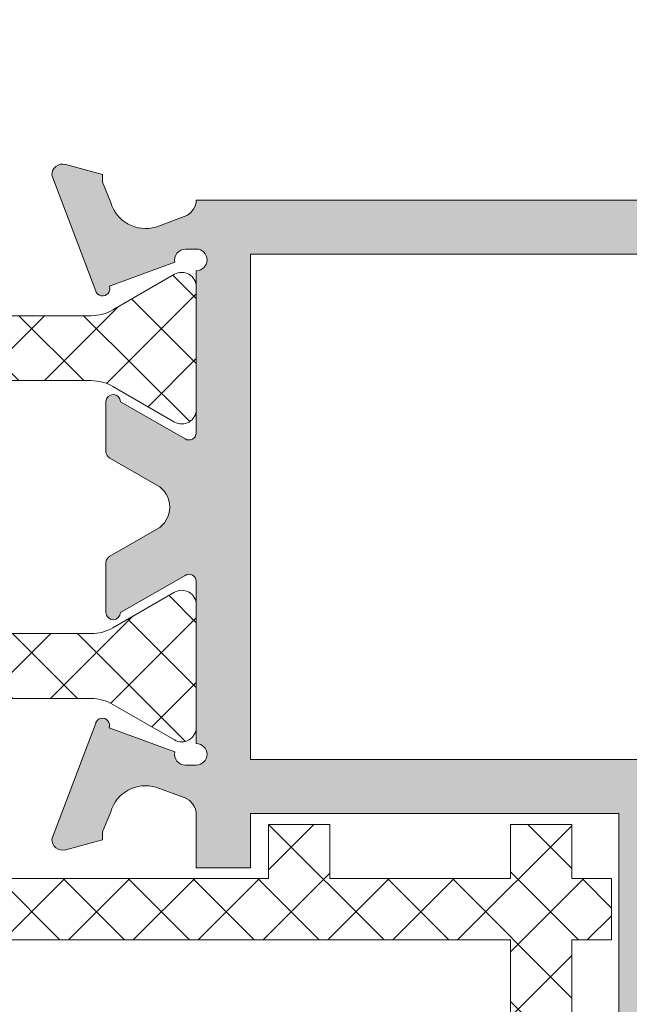
# Model space of a CAD drawing. Units: millimetres. Extents: x 3733 to 4153, y -269 to 28.
# Drawn here: x 3788 to 3796, y -45 to -31 of the extents above; entities that cross this region are included whole.
import ezdxf

# ---------------------------------------------------------------- set-up
doc = ezdxf.new("R2010")
doc.units = ezdxf.units.MM
doc.layers.get('0').update_dxf_attribs({"lineweight": 9})
doc.layers.add('SOMBREADOS', color=18, linetype='Continuous')

msp = doc.modelspace()

# ---------------------------------------------------------------- hatches: boundary and pattern name
at = {"layer": 'SOMBREADOS'}
h = msp.add_hatch(color=256, dxfattribs=at)
h.paths.add_polyline_path([(3773.195112302997, -56.72997823987316), (3772.295112302996, -56.48882396668523), (3772.295112302996, -42.22100794042422), (3773.545112302996, -42.22100794042422), (3773.545112302996, -41.47100794042422), (3772.295112302996, -41.47100794042422), (3772.295112302996, -34.47100794042422), (3782.145112302996, -34.47100794042422), (3782.145112302996, -41.47100794042422), (3776.795112302996, -41.47100794042422), (3776.795112302996, -56.89097865956819), (3775.295543176167, -57.29278699609631), (3773.795112302996, -56.89074775533209), (3773.795112302996, -55.72100794042422), (3773.195112302997, -55.72100794042422)], flags=16)
edge = h.paths.add_edge_path()
edge.add_line((3784.702655825872, -42.72132322293101), (3784.70760680834, -42.72266191019412))
edge.add_arc((3784.744896566411, -42.57737091273407), 0.1499999999999905, 255.6054125468026, 361.2514152281079)
edge.add_line((3784.894860789602, -42.57409497580284), (3784.286987504815, -40.96930950396518))
edge.add_line((3784.286987504815, -40.96930950396518), (3784.289425780911, -40.96656692505007))
edge.add_arc((3784.194896566411, -40.99918942657905), 0.0999999999999874, 19.03980869319079, 200.0715258645933)
edge.add_line((3784.100970074031, -41.03350872187207), (3783.191164541221, -41.3659376665521))
edge.add_arc((3783.044896566411, -41.39918942657891), 0.1500000000000118, -89.99999999999199, 12.807632657561896, ccw=False)
edge.add_line((3783.044896566411, -41.54918942657901), (3782.894896566411, -41.54918942657901))
edge.add_arc((3782.894896566411, -41.39918942657891), 0.1499999999999773, 90, 270, ccw=False)
edge.add_line((3782.894896566411, -41.24918942657905), (3782.894896566411, -38.99918942657905))
edge.add_line((3782.894896566411, -38.99918942657905), (3782.895023889559, -38.99919585776524))
edge.add_arc((3782.994896566411, -39.00424050031233), 0.1000000000000271, 58.13267545226307, 177.1084054021614, ccw=False)
edge.add_line((3783.047691974927, -38.91931320882304), (3783.047724817701, -38.91926037756502))
edge.add_line((3783.047724817701, -38.91926037756502), (3783.944896654084, -39.43405083645598))
edge.add_arc((3784.044896566411, -39.43391841820107), 0.0999999999999627, 180.0758700932786, 360.0000000000651)
edge.add_line((3784.144896566411, -39.43391841820107), (3784.144896566411, -38.7420282881053))
edge.add_arc((3784.044896566411, -38.7420282881053), 0.0999999999999935, 6.400000000000001e-15, 61.69453482606012)
edge.add_line((3784.092313785558, -38.65398507525902), (3784.092204709517, -38.65388076875797))
edge.add_line((3784.092204709516, -38.65388076875797), (3783.441326310652, -38.28041163381022))
edge.add_line((3783.441326310652, -38.28041163381022), (3783.441345882594, -38.2803762907181))
edge.add_arc((3783.610902965103, -37.97418942657896), 0.3499999999999328, 118.9763660666085, 241.02363393338248, ccw=False)
edge.add_line((3783.441345882594, -37.66800256244119), (3783.441326310652, -37.66796721934816))
edge.add_line((3783.441326310652, -37.66796721934816), (3784.092204709516, -37.29449808439995))
edge.add_line((3784.092204709516, -37.29449808439995), (3784.092313785558, -37.29439377790004))
edge.add_arc((3784.044896566411, -37.20635056505307), 0.0999999999999935, 298.3054651739399, 360)
edge.add_line((3784.144896566411, -37.20635056505307), (3784.144896566411, -36.51446043495707))
edge.add_arc((3784.044896566411, -36.51446043495707), 0.1000000000000195, 0, 179.9241299067215)
edge.add_line((3783.944896654084, -36.5143280167033), (3783.047724817701, -37.0291184755929))
edge.add_line((3783.047724817701, -37.0291184755929), (3783.047691974928, -37.02906564433511))
edge.add_arc((3782.994896566411, -36.94413835284695), 0.1000000000000271, 182.8915945979036, 301.86732454770265, ccw=False)
edge.add_line((3782.895023889559, -36.94918299539313), (3782.894896566411, -36.9491894265791))
edge.add_line((3782.894896566411, -36.9491894265791), (3782.894896566411, -34.6991894265791))
edge.add_arc((3782.894896566411, -34.54918942657901), 0.1499999999999773, 90, 270, ccw=False)
edge.add_line((3782.894896566411, -34.39918942657891), (3783.044896566411, -34.39918942657891))
edge.add_arc((3783.044896566411, -34.54918942657901), 0.1500000000000118, -12.807632657562124, 89.99999999999193, ccw=False)
edge.add_line((3783.191164541221, -34.58244118660627), (3784.097916110567, -34.91375426002105))
edge.add_arc((3784.191855734071, -34.94803759614729), 0.0999999999999945, 159.9504079302285, 340.9601913066808)
edge.add_line((3784.286384948571, -34.98066009767695), (3784.894860789602, -33.37428387735599))
edge.add_arc((3784.744896566411, -33.37100794042522), 0.1500000000000187, 358.748584771849, 464.3945874532187)
edge.add_line((3784.70760680834, -33.22571694296425), (3784.702655825872, -33.22705563022714))
edge.add_line((3784.702655825872, -33.22705563022714), (3784.194896566411, -33.36668942657911))
edge.add_line((3784.194896566411, -33.36668942657911), (3784.194896566411, -33.47418942657896))
edge.add_line((3784.194896566411, -33.47418942657896), (3784.078772306056, -33.75288765143227))
edge.add_line((3784.078772306056, -33.75288765143091), (3784.078587256491, -33.75283426624128))
edge.add_arc((3783.598179269072, -33.61424073961007), 0.5000000000000013, 253.4909368253239, 343.907609244667, ccw=False)
edge.add_line((3783.456095764371, -34.09362813795406), (3783.456178532663, -34.09334887910404))
edge.add_line((3783.456178532663, -34.09334887910404), (3783.024616009677, -33.93547639568601))
edge.add_line((3783.024616009677, -33.93547639568601), (3783.023973419047, -33.93261519020507))
edge.add_arc((3783.144896566411, -33.71380570130805), 0.2500000000000318, 181.6508600283628, 241.07315011118482, ccw=False)
edge.add_line((3782.895000332443, -33.72100794042422), (3772.295112302997, -33.72100794042422))
edge.add_line((3772.295112302996, -33.72100794042422), (3772.295112302996, -32.02100794042508))
edge.add_line((3772.295112302996, -32.02100794042508), (3773.295112302996, -32.02100794042508))
edge.add_line((3773.295112302996, -32.02100794042417), (3773.295112302996, -31.22100794042422))
edge.add_line((3773.295112302996, -31.22100794042422), (3771.545112302996, -31.22100794042422))
edge.add_line((3771.545112302996, -31.22100794042422), (3771.545112302996, -57.11608301669003))
edge.add_line((3771.545112302996, -57.11608301669003), (3775.295543176167, -58.12100794042522))
edge.add_line((3775.295543176167, -58.12100794042522), (3779.045112302997, -57.1163139209259))
edge.add_line((3779.045112302996, -57.1163139209259), (3779.045112302996, -55.72100794042422))
edge.add_line((3779.045112302996, -55.72100794042422), (3778.295112302996, -55.72100794042422))
edge.add_line((3778.295112302996, -55.72100794042422), (3778.295112302996, -56.37100794042522))
edge.add_arc((3778.045112302996, -56.37100794042522), 0.25, 270, 360, ccw=False)
edge.add_line((3778.045112302996, -56.62100794042522), (3777.795112302996, -56.62100794042522))
edge.add_arc((3777.795112302996, -56.37100794042522), 0.25, 180, 270, ccw=False)
edge.add_line((3777.545112302996, -56.37100794042522), (3777.545112302996, -42.22100794042422))
edge.add_line((3777.545112302996, -42.22100794042422), (3782.145112302996, -42.22100794042422))
edge.add_line((3782.145112302996, -42.22100794042422), (3782.145112302996, -42.97100794042422))
edge.add_line((3782.145112302996, -42.97100794042422), (3782.895112302996, -42.97100794042422))
edge.add_line((3782.895112302996, -42.97100794042422), (3782.895112302996, -42.24495687712306))
edge.add_arc((3783.144896566411, -42.23457315185124), 0.2500000000000098, 118.926849888801, 182.3804593103098, ccw=False)
edge.add_line((3783.023973419047, -42.0157636629533), (3783.024616009677, -42.01290245747327))
edge.add_line((3783.024616009677, -42.01290245747327), (3783.456178532663, -41.85502997405524))
edge.add_line((3783.456178532663, -41.85502997405524), (3783.456095764371, -41.85475071520409))
edge.add_arc((3783.598179269072, -42.33413811354899), 0.5000000000000534, 16.092390755330882, 106.50906317466541, ccw=False)
edge.add_line((3784.07858725649, -42.195544586918), (3784.078772306055, -42.19549120172701))
edge.add_line((3784.078772306056, -42.19549120172701), (3784.194896566411, -42.47418942657896))
edge.add_line((3784.194896566411, -42.47418942657896), (3784.194896566411, -42.58168942657903))
edge.add_line((3784.194896566411, -42.58168942657903), (3784.702655825872, -42.72132322293101))
h.paths.add_polyline_path([(3790.944896566411, -41.47100794042422), (3790.944896566411, -34.47100794042422), (3800.794896566411, -34.47100794042422), (3800.794896566411, -41.47100794042422), (3799.794896566411, -41.47100794042422), (3799.794896566411, -41.73895713285492), (3797.045112302996, -42.47575960559698), (3797.045112302996, -41.47100794042422)], flags=16)
h.paths.add_polyline_path([(3801.395112302996, -56.46214449956005), (3800.445112302996, -56.71669623236903), (3800.445112302996, -55.72100794042422), (3799.845112302996, -55.72100794042422), (3799.845112302996, -56.87746574782818), (3798.295112302996, -57.29278699609631), (3796.845112302996, -56.90426066707096), (3796.845112302996, -51.27100794042508), (3800.650274035014, -51.27100794042508), (3801.395112302996, -52.01584620840617)], flags=16)
edge = h.paths.add_edge_path()
edge.add_line((3788.382186324482, -42.72266191019412), (3788.38713730695, -42.72132322293101))
edge.add_line((3788.38713730695, -42.72132322293101), (3788.894896566411, -42.58168942657903))
edge.add_line((3788.894896566411, -42.58168942657903), (3788.894896566411, -42.47418942657896))
edge.add_line((3788.894896566411, -42.47418942657896), (3789.011020826766, -42.19549120172701))
edge.add_line((3789.011020826766, -42.19549120172701), (3789.011205876331, -42.195544586918))
edge.add_arc((3789.49161386375, -42.33413811354899), 0.5000000000000238, 73.49093682532919, 163.907609244655, ccw=False)
edge.add_line((3789.633697368451, -41.85475071520409), (3789.633614600159, -41.85502997405524))
edge.add_line((3789.633614600159, -41.85502997405524), (3790.065177123145, -42.01290245747327))
edge.add_line((3790.065177123145, -42.01290245747327), (3790.065819713775, -42.0157636629533))
edge.add_arc((3789.944896566409, -42.23457315185215), 0.2500000000022911, -2.3804593106531797, 61.07315011085882, ccw=False)
edge.add_line((3790.194680829825, -42.24495687712488), (3790.194680829825, -42.97100794042422))
edge.add_line((3790.194680829825, -42.97100794042422), (3790.944896566411, -42.97100794042422))
edge.add_line((3790.944896566411, -42.97100794042422), (3790.944896566411, -42.22100794042422))
edge.add_line((3790.944896566411, -42.22100794042422), (3796.045112302996, -42.22100794042422))
edge.add_line((3796.045112302996, -42.22100794042422), (3796.045112302996, -56.37100794042522))
edge.add_arc((3795.795112302996, -56.37100794042522), 0.25, 270, 360, ccw=False)
edge.add_line((3795.795112302996, -56.62100794042522), (3795.545112302996, -56.62100794042522))
edge.add_arc((3795.545112302996, -56.37100794042522), 0.25, 180, 270, ccw=False)
edge.add_line((3795.295112302996, -56.37100794042522), (3795.295112302996, -55.72100794042422))
edge.add_line((3795.295112302996, -55.72100794042422), (3794.545112302996, -55.72100794042422))
edge.add_line((3794.545112302996, -55.72100794042422), (3794.545112302996, -57.11619846880808))
edge.add_line((3794.545112302996, -57.11619846880808), (3798.295112302996, -58.12100794042522))
edge.add_line((3798.295112302996, -58.12100794042522), (3802.045112302996, -57.11619846880808))
edge.add_line((3802.045112302996, -57.11619846880808), (3802.045112302996, -51.74660739286401))
edge.add_line((3802.045112302996, -51.74660739286401), (3800.919512850557, -50.62100794042431))
edge.add_line((3800.919512850557, -50.62100794042522), (3797.045112302996, -50.62100794042522))
edge.add_line((3797.045112302996, -50.62100794042522), (3797.045112302996, -43.25221674090517))
edge.add_line((3797.045112302996, -43.25221674090517), (3801.174306088962, -42.145802600563))
edge.add_arc((3801.044896566411, -41.66283968741914), 0.5000000000000314, 284.9999999999977, 360)
edge.add_line((3801.544896566411, -41.66283968741914), (3801.544896566411, -31.22100794042422))
edge.add_line((3801.544896566411, -31.22100794042422), (3799.794896566411, -31.22100794042422))
edge.add_line((3799.794896566411, -31.22100794042422), (3799.794896566411, -32.02100794042417))
edge.add_line((3799.794896566411, -32.02100794042417), (3800.794896566411, -32.02100794042417))
edge.add_line((3800.794896566411, -32.02100794042417), (3800.794896566411, -33.72100794042422))
edge.add_line((3800.794896566411, -33.72100794042422), (3790.19479280038, -33.72100794042422))
edge.add_arc((3789.944896566411, -33.71380570130714), 0.2499999999999249, 298.9268498887938, 358.34913997161044, ccw=False)
edge.add_line((3790.065819713775, -33.93261519020507), (3790.065177123145, -33.93547639568601))
edge.add_line((3790.065177123145, -33.93547639568601), (3789.633614600159, -34.09334887910404))
edge.add_line((3789.633614600159, -34.09334887910404), (3789.633697368451, -34.09362813795406))
edge.add_arc((3789.49161386375, -33.61424073961007), 0.4999999999999878, 196.0923907553457, 286.5090631746732, ccw=False)
edge.add_line((3789.011205876331, -33.75283426624128), (3789.011020826766, -33.75288765143091))
edge.add_line((3789.011020826766, -33.75288765143091), (3788.894896566411, -33.47418942657896))
edge.add_line((3788.894896566411, -33.47418942657896), (3788.894896566411, -33.36668942657911))
edge.add_line((3788.894896566411, -33.36668942657911), (3788.38713730695, -33.22705563022714))
edge.add_line((3788.38713730695, -33.22705563022714), (3788.382186324482, -33.22571694296425))
edge.add_arc((3788.344896566411, -33.37100794042522), 0.1499999999999718, 75.60541254676555, 181.251415228108)
edge.add_line((3788.19493234322, -33.37428387735599), (3788.803408184251, -34.98066009767695))
edge.add_arc((3788.89793739875, -34.94803759614729), 0.0999999999999946, 199.0398086932564, 380.0495920698342)
edge.add_line((3788.991877022255, -34.91375426002105), (3789.898628591601, -34.58244118660627))
edge.add_arc((3790.044896566411, -34.54918942657901), 0.1499999999999524, 89.99999999998897, 192.8076326575661, ccw=False)
edge.add_line((3790.044896566411, -34.39918942657891), (3790.194896566411, -34.39918942657891))
edge.add_arc((3790.194896566411, -34.54918942657901), 0.1499999999999773, -90, 90, ccw=False)
edge.add_line((3790.194896566411, -34.6991894265791), (3790.194896566411, -36.9491894265791))
edge.add_line((3790.194896566411, -36.9491894265791), (3790.194769243263, -36.94918299539313))
edge.add_arc((3790.094896566411, -36.94413835284695), 0.1000000000000234, 238.1326754522974, 357.10840540209637, ccw=False)
edge.add_line((3790.042101157895, -37.02906564433511), (3790.042068315121, -37.0291184755929))
edge.add_line((3790.042068315121, -37.0291184755929), (3789.144896478738, -36.51432801670194))
edge.add_arc((3789.044896566411, -36.51446043495707), 0.1000000000000196, 0.0758700932784938, 180.0000000000651)
edge.add_line((3788.944896566411, -36.51446043495707), (3788.944896566411, -37.20635056505307))
edge.add_arc((3789.044896566411, -37.20635056505307), 0.0999999999999935, 180, 241.6945348260601)
edge.add_line((3788.997479347264, -37.29439377790004), (3788.997588423305, -37.29449808439995))
edge.add_line((3788.997588423305, -37.29449808439995), (3789.64846682217, -37.66796721934816))
edge.add_line((3789.64846682217, -37.66796721934816), (3789.648447250228, -37.66800256244119))
edge.add_arc((3789.478890167718, -37.97418942657896), 0.3500000000000233, -61.02363393336918, 61.02363393337828, ccw=False)
edge.add_line((3789.648447250228, -38.28037629071719), (3789.64846682217, -38.28041163381022))
edge.add_line((3789.64846682217, -38.28041163381022), (3788.997588423305, -38.65388076875797))
edge.add_line((3788.997588423305, -38.65388076875797), (3788.997479347264, -38.65398507525902))
edge.add_arc((3789.044896566411, -38.7420282881053), 0.0999999999999935, 118.3054651739399, 180)
edge.add_line((3788.944896566411, -38.7420282881053), (3788.944896566411, -39.43391841820107))
edge.add_arc((3789.044896566411, -39.43391841820107), 0.0999999999999627, 180, 359.9241299066563)
edge.add_line((3789.144896478738, -39.43405083645598), (3790.042068315121, -38.91926037756502))
edge.add_line((3790.042068315121, -38.91926037756502), (3790.042101157894, -38.91931320882304))
edge.add_arc((3790.094896566411, -39.00424050031233), 0.1000000000000234, 2.8915945979036906, 121.8673245477026, ccw=False)
edge.add_line((3790.194769243263, -38.99919585776524), (3790.194896566411, -38.99918942657905))
edge.add_line((3790.194896566411, -38.99918942657905), (3790.194896566411, -41.24918942657905))
edge.add_arc((3790.194896566411, -41.39918942657891), 0.1500000000000341, -90, 90, ccw=False)
edge.add_line((3790.194896566411, -41.54918942657901), (3790.04489656641, -41.54918942657901))
edge.add_arc((3790.044896566411, -41.39918942657891), 0.1500000000000121, 167.192367342438, 269.99999999999187, ccw=False)
edge.add_line((3789.898628591601, -41.3659376665521), (3788.98882305879, -41.03350872187207))
edge.add_arc((3788.894896566411, -40.99918942657905), 0.0999999999999873, 339.9284741354067, 520.9601913068092)
edge.add_line((3788.800367351911, -40.96656692505007), (3788.802805628007, -40.96930950396518))
edge.add_line((3788.802805628007, -40.96930950396518), (3788.19493234322, -42.57409497580284))
edge.add_arc((3788.344896566411, -42.57737091273407), 0.1499999999999764, 178.7485847718485, 284.3945874532134)
h = msp.add_hatch(dxfattribs=at)
h.set_pattern_fill('ANSI37', color=256, scale=0.2, style=0)
h.set_pattern_definition([(45, (3732.686791781289, 1502.368388393971), (-0.4490128060534576, 0.4490128060534577), []), (135, (3732.686791781289, 1502.368388393971), (-0.4490128060534577, -0.4490128060534576), [])])
edge = h.paths.add_edge_path()
edge.add_line((3782.894896566411, -41.02641602274412), (3782.894896566411, -39.32641602274407))
edge.add_arc((3783.094896566411, -39.32641602274379), 0.1999999999998181, 60.00000000011693, 180.0000000000814, ccw=False)
edge.add_line((3783.194896566411, -39.15321094198703), (3784.048486404897, -39.64603126501402))
edge.add_arc((3784.348486404898, -39.12641602274341), 0.6000000000007214, 239.9999999998693, 269.9999999998697)
edge.add_line((3784.348486404897, -39.72641602274416), (3788.741306727925, -39.72641602274416))
edge.add_arc((3788.741306727924, -39.12641602274341), 0.6000000000007475, 270.0000000001303, 300.0000000001307)
edge.add_line((3789.041306727925, -39.64603126501402), (3789.894896566411, -39.15321094198703))
edge.add_arc((3789.994896566411, -39.32641602274379), 0.1999999999996156, -8.151346264639869e-11, 119.9999999998831, ccw=False)
edge.add_line((3790.194896566411, -39.32641602274407), (3790.194896566411, -41.02641602274412))
edge.add_arc((3789.994896566411, -41.0264160227443), 0.1999999999998181, -119.99999999990132, 5.292122295941226e-11, ccw=False)
edge.add_line((3789.894896566411, -41.19962110350093), (3789.041306727925, -40.70680078047303))
edge.add_arc((3788.741306727926, -41.22641602274437), 0.6000000000002245, 60.00000000009262, 90.00000000008686)
edge.add_line((3788.741306727925, -40.62641602274425), (3784.348486404897, -40.62641602274425))
edge.add_arc((3784.348486404896, -41.22641602274432), 0.6000000000000654, 89.99999999991316, 119.9999999999101)
edge.add_line((3784.048486404897, -40.70680078047303), (3783.194896566411, -41.19962110350093))
edge.add_arc((3783.094896566411, -41.0264160227443), 0.1999999999995048, 179.9999999999471, 299.9999999999014, ccw=False)
edge = h.paths.add_edge_path()
edge.add_line((3782.894896566411, -34.92196283041517), (3782.894896566411, -36.62196283041499))
edge.add_arc((3783.094896566411, -36.62196283041538), 0.1999999999998181, 179.999999999886, 299.9999999998668)
edge.add_line((3783.194896566411, -36.79516791117226), (3784.048486404897, -36.3023475881439))
edge.add_arc((3784.348486404896, -36.82196283041519), 0.6000000000001753, 89.9999999999132, 119.9999999999101, ccw=False)
edge.add_line((3784.348486404897, -36.22196283041512), (3788.741306727925, -36.22196283041512))
edge.add_arc((3788.741306727926, -36.82196283041519), 0.6000000000000654, 60.000000000089926, 90.00000000008691, ccw=False)
edge.add_line((3789.041306727925, -36.3023475881439), (3789.894896566411, -36.79516791117226))
edge.add_arc((3789.994896566411, -36.62196283041538), 0.199999999999714, 240.0000000001332, 360.000000000114)
edge.add_line((3790.194896566411, -36.62196283041499), (3790.194896566411, -34.92196283041517))
edge.add_arc((3789.994896566411, -34.92196283041487), 0.1999999999998181, 359.9999999999145, 479.999999999885)
edge.add_line((3789.894896566411, -34.74875774965813), (3789.041306727925, -35.24157807268625))
edge.add_arc((3788.741306727926, -34.72196283041491), 0.6000000000002245, 269.99999999991314, 299.9999999999074, ccw=False)
edge.add_line((3788.741306727925, -35.32196283041503), (3784.348486404897, -35.32196283041503))
edge.add_arc((3784.348486404896, -34.72196283041497), 0.6000000000000654, 240.0000000000899, 270.0000000000868, ccw=False)
edge.add_line((3784.048486404897, -35.24157807268625), (3783.194896566411, -34.74875774965813))
edge.add_arc((3783.094896566411, -34.92196283041487), 0.1999999999996032, 60.0000000001149, 180.0000000000855)
edge = h.paths.add_edge_path()
edge.add_line((3778.195112302997, -43.97100794042422), (3777.645112302996, -43.97100794042422))
edge.add_line((3777.645112302996, -43.97100794042422), (3777.645112302996, -43.12100794042522))
edge.add_line((3777.645112302996, -43.12100794042522), (3778.195112302997, -43.12100794042522))
edge.add_line((3778.195112302997, -43.12100794042522), (3778.195112302997, -42.37100794042522))
edge.add_line((3778.195112302997, -42.37100794042522), (3779.045112302996, -42.37100794042522))
edge.add_line((3779.045112302996, -42.37100794042522), (3779.045112302996, -43.12100794042522))
edge.add_line((3779.045112302996, -43.12100794042522), (3791.195112302997, -43.12100794042522))
edge.add_line((3791.195112302997, -43.12100794042522), (3791.195112302997, -42.37100794042522))
edge.add_line((3791.195112302997, -42.37100794042522), (3792.045112302996, -42.37100794042522))
edge.add_line((3792.045112302996, -42.37100794042522), (3792.045112302996, -43.12100794042522))
edge.add_line((3792.045112302996, -43.12100794042522), (3794.545112302996, -43.12100794042522))
edge.add_line((3794.545112302996, -43.12100794042522), (3794.545112302996, -42.37100794042522))
edge.add_line((3794.545112302996, -42.37100794042522), (3795.395112302996, -42.37100794042522))
edge.add_line((3795.395112302996, -42.37100794042522), (3795.395112302996, -43.12100794042522))
edge.add_line((3795.395112302996, -43.12100794042522), (3795.945112302997, -43.12100794042522))
edge.add_line((3795.945112302997, -43.12100794042522), (3795.945112302997, -43.97100794042422))
edge.add_line((3795.945112302997, -43.97100794042422), (3795.395112302996, -43.97100794042422))
edge.add_line((3795.395112302996, -43.97100794042422), (3795.395112302996, -46.47100794042422))
edge.add_line((3795.395112302996, -46.47100794042422), (3795.945112302997, -46.47100794042422))
edge.add_line((3795.945112302997, -46.47100794042422), (3795.945112302997, -47.32100794042503))
edge.add_line((3795.945112302997, -47.32100794042503), (3795.395112302996, -47.32100794042503))
edge.add_line((3795.395112302996, -47.32100794042503), (3795.395112302996, -51.12100794042522))
edge.add_line((3795.395112302996, -51.12100794042522), (3795.945112302997, -51.12100794042522))
edge.add_line((3795.945112302997, -51.12100794042522), (3795.945112302997, -51.97100794042422))
edge.add_line((3795.945112302997, -51.97100794042422), (3795.395112302996, -51.97100794042422))
edge.add_line((3795.395112302996, -51.97100794042422), (3795.395112302996, -55.02100794042508))
edge.add_line((3795.395112302996, -55.02100794042508), (3795.945112302997, -55.02100794042508))
edge.add_line((3795.945112302997, -55.02100794042508), (3795.945112302997, -56.22100794042422))
edge.add_arc((3795.695112302997, -56.22100794042423), 0.25, -90, 3.183231456205249e-12, ccw=False)
edge.add_line((3795.695112302997, -56.47100794042422), (3795.645112302996, -56.47100794042422))
edge.add_arc((3795.645112302996, -56.22100794042422), 0.25, 180, 270, ccw=False)
edge.add_line((3795.395112302996, -56.22100794042422), (3795.395112302996, -55.57100794042503))
edge.add_line((3795.395112302996, -55.57100794042503), (3794.545112302996, -55.57100794042503))
edge.add_line((3794.545112302996, -55.57100794042503), (3794.545112302996, -49.82100794042503))
edge.add_line((3794.545112302996, -49.82100794042503), (3793.545112302996, -49.82100794042503))
edge.add_line((3793.545112302996, -49.82100794042503), (3793.545112302996, -48.97100794042422))
edge.add_line((3793.545112302996, -48.97100794042422), (3794.545112302996, -48.97100794042422))
edge.add_line((3794.545112302996, -48.97100794042422), (3794.545112302996, -43.97100794042422))
edge.add_line((3794.545112302996, -43.97100794042422), (3779.045112302996, -43.97100794042422))
edge.add_line((3779.045112302996, -43.97100794042422), (3779.045112302996, -48.97100794042422))
edge.add_line((3779.045112302996, -48.97100794042422), (3780.045112302996, -48.97100794042422))
edge.add_line((3780.045112302996, -48.97100794042422), (3780.045112302996, -49.82100794042503))
edge.add_line((3780.045112302996, -49.82100794042503), (3779.045112302996, -49.82100794042503))
edge.add_line((3779.045112302996, -49.82100794042503), (3779.045112302996, -55.57100794042503))
edge.add_line((3779.045112302996, -55.57100794042503), (3778.195112302997, -55.57100794042503))
edge.add_line((3778.195112302997, -55.57100794042503), (3778.195112302997, -56.22100794042422))
edge.add_arc((3777.945112302997, -56.22100794042422), 0.25, -90, 0, ccw=False)
edge.add_line((3777.945112302997, -56.47100794042422), (3777.895112302996, -56.47100794042422))
edge.add_arc((3777.895112302996, -56.22100794042423), 0.2499999999999858, 179.9999999999967, 270, ccw=False)
edge.add_line((3777.645112302996, -56.22100794042422), (3777.645112302996, -55.02100794042508))
edge.add_line((3777.645112302996, -55.02100794042508), (3778.195112302997, -55.02100794042508))
edge.add_line((3778.195112302997, -55.02100794042508), (3778.195112302997, -51.97100794042422))
edge.add_line((3778.195112302997, -51.97100794042422), (3777.645112302996, -51.97100794042422))
edge.add_line((3777.645112302996, -51.97100794042422), (3777.645112302996, -51.12100794042522))
edge.add_line((3777.645112302996, -51.12100794042522), (3778.195112302997, -51.12100794042522))
edge.add_line((3778.195112302997, -51.12100794042522), (3778.195112302997, -47.32100794042503))
edge.add_line((3778.195112302997, -47.32100794042503), (3777.645112302996, -47.32100794042503))
edge.add_line((3777.645112302996, -47.32100794042503), (3777.645112302996, -46.47100794042422))
edge.add_line((3777.645112302996, -46.47100794042422), (3778.195112302997, -46.47100794042422))
edge.add_line((3778.195112302997, -46.47100794042422), (3778.195112302997, -43.97100794042422))
edge = h.paths.add_edge_path()
edge.add_arc((3780.866522464511, -79.0193168170899), 0.6000000000000645, 269.99999999991314, 299.9999999999162, ccw=False)
edge.add_line((3780.86652246451, -79.61931681709007), (3776.473702141482, -79.61931681709007))
edge.add_arc((3776.473702141482, -79.01931681709158), 0.599999999998488, 240.00000000004138, 270.0000000000434, ccw=False)
edge.add_line((3776.173702141483, -79.53893205936106), (3775.320112302997, -79.04611173633384))
edge.add_arc((3775.220112302997, -79.21931681709097), 0.2000000000001629, 60.00000000005703, 180.0000000000407)
edge.add_line((3775.020112302996, -79.21931681709111), (3775.020112302996, -80.91931681709025))
edge.add_arc((3775.220112302997, -80.91931681709016), 0.2000000000002728, 180.0000000000244, 299.9999999999756)
edge.add_line((3775.320112302997, -81.09252189784706), (3776.173702141483, -80.59970157482007))
edge.add_arc((3776.473702141482, -81.11931681708955), 0.5999999999983849, 89.99999999995657, 119.99999999995859, ccw=False)
edge.add_line((3776.473702141482, -80.51931681709107), (3780.86652246451, -80.51931681709107))
edge.add_arc((3780.866522464511, -81.1193168170913), 0.6000000000002359, 60.000000000087084, 90.00000000008691, ccw=False)
edge.add_line((3781.16652246451, -80.59970157482007), (3782.020112302996, -81.09252189784706))
edge.add_arc((3782.120112302996, -80.91931681709016), 0.199999999999966, 240.0000000000244, 359.9999999999756)
edge.add_line((3782.320112302997, -80.91931681709025), (3782.320112302997, -79.21931681709111))
edge.add_arc((3782.120112302996, -79.21931681709097), 0.2000000000002728, 359.9999999999592, 479.999999999943)
edge.add_line((3782.020112302996, -79.04611173633384), (3781.16652246451, -79.53893205936106))
edge = h.paths.add_edge_path()
edge.add_arc((3780.866522464511, -74.83432365475326), 0.6000000000000645, 60.00000000008379, 90.00000000008686)
edge.add_line((3780.86652246451, -74.2343236547531), (3776.473702141482, -74.2343236547531))
edge.add_arc((3776.473702141482, -74.83432365475159), 0.599999999998488, 89.99999999995657, 119.9999999999587)
edge.add_line((3776.173702141483, -74.3147084124821), (3775.320112302997, -74.80752873551))
edge.add_arc((3775.220112302997, -74.6343236547531), 0.199999999999966, 180.0000000000244, 299.99999999997556, ccw=False)
edge.add_line((3775.020112302996, -74.63432365475319), (3775.020112302996, -72.93432365475314))
edge.add_arc((3775.220112302997, -72.93432365475311), 0.2000000000002728, 60.000000000040814, 180.0000000000081, ccw=False)
edge.add_line((3775.320112302997, -72.7611185739961), (3776.173702141483, -73.253938897024))
edge.add_arc((3776.473702141482, -72.73432365475463), 0.5999999999985138, 239.9999999999983, 270)
edge.add_line((3776.473702141482, -73.33432365475323), (3780.86652246451, -73.33432365475323))
edge.add_arc((3780.866522464511, -72.73432365475288), 0.6000000000003496, 269.9999999999566, 299.9999999999558)
edge.add_line((3781.16652246451, -73.253938897024), (3782.020112302996, -72.7611185739961))
edge.add_arc((3782.120112302996, -72.93432365475311), 0.2000000000000645, -8.071765478234738e-12, 119.9999999999593, ccw=False)
edge.add_line((3782.320112302997, -72.93432365475314), (3782.320112302997, -74.63432365475319))
edge.add_arc((3782.120112302996, -74.6343236547531), 0.2000000000002728, 240.0000000000245, 359.99999999997556, ccw=False)
edge.add_line((3782.020112302996, -74.80752873551), (3781.16652246451, -74.3147084124821))

# ---------------------------------------------------------------- linework, layer by layer
for p, q in [((3788.382186324482, -33.22571694296425), (3788.38713730695, -33.22705563022714)), ((3788.38713730695, -33.22705563022714), (3788.894896566411, -33.36668942657911)), ((3788.803408184251, -34.98066009767695), (3788.19493234322, -33.37428387735599)), ((3788.894896566411, -33.36668942657911), (3788.894896566411, -33.47418942657896)), ((3788.894896566411, -33.47418942657896), (3789.011020826766, -33.75288765143091)), ((3789.011020826766, -33.75288765143091), (3789.011205876331, -33.75283426624128)), ((3790.194792800379, -33.72100794042422), (3800.794896566411, -33.72100794042422)), ((3789.633614600159, -34.09334887910404), (3790.065177123145, -33.93547639568601)), ((3790.065177123145, -33.93547639568601), (3790.065819713775, -33.93261519020507)), ((3789.633697368451, -34.09362813795406), (3789.633614600159, -34.09334887910404)), ((3790.194896566411, -34.39918942657891), (3790.044896566411, -34.39918942657891)), ((3790.944896566411, -41.47100794042422), (3790.944896566411, -34.47100794042422)), ((3790.944896566411, -34.47100794042422), (3800.794896566411, -34.47100794042422)), ((3789.898628591601, -34.58244118660627), (3788.991877022255, -34.91375426002105)), ((3790.194896566411, -36.9491894265791), (3790.194896566411, -34.6991894265791)), ((3788.944896566411, -37.20635056505307), (3788.944896566411, -36.51446043495707)), ((3789.144896478738, -36.51432801670194), (3790.042068315121, -37.0291184755929)), ((3790.194769243263, -36.94918299539313), (3790.194896566411, -36.9491894265791)), ((3790.042068315121, -37.0291184755929), (3790.042101157895, -37.02906564433511)), ((3788.997588423305, -37.29449808439995), (3788.997479347264, -37.29439377790004)), ((3789.64846682217, -37.66796721934816), (3788.997588423305, -37.29449808439995)), ((3789.648447250228, -37.66800256244119), (3789.64846682217, -37.66796721934816)), ((3788.997588423305, -38.65388076875797), (3789.64846682217, -38.28041163381022)), ((3789.64846682217, -38.28041163381022), (3789.648447250228, -38.28037629071719)), ((3788.997479347264, -38.65398507525902), (3788.997588423305, -38.65388076875797)), ((3788.944896566411, -39.43391841820107), (3788.944896566411, -38.7420282881053)), ((3790.042068315121, -38.91926037756502), (3789.144896478738, -39.43405083645598)), ((3790.042101157895, -38.91931320882304), (3790.042068315121, -38.91926037756502)), ((3790.194896566411, -38.99918942657905), (3790.194769243263, -38.99919585776524)), ((3790.194896566411, -41.24918942657905), (3790.194896566411, -38.99918942657905)), ((3788.19493234322, -42.57409497580284), (3788.802805628007, -40.96930950396518)), ((3788.802805628007, -40.96930950396518), (3788.800367351911, -40.96656692505007)), ((3788.98882305879, -41.03350872187207), (3789.898628591601, -41.3659376665521)), ((3790.044896566411, -41.54918942657901), (3790.194896566411, -41.54918942657901)), ((3797.045112302996, -41.47100794042422), (3790.944896566411, -41.47100794042422)), ((3789.633614600159, -41.85502997405524), (3789.633697368451, -41.85475071520409)), ((3790.065177123145, -42.01290245747327), (3789.633614600159, -41.85502997405524)), ((3790.065819713775, -42.0157636629533), (3790.065177123145, -42.01290245747327)), ((3789.011020826766, -42.19549120172701), (3788.894896566411, -42.47418942657896)), ((3789.011205876331, -42.195544586918), (3789.011020826766, -42.19549120172701)), ((3790.194680829825, -42.97100794042422), (3790.194680829825, -42.24495687712488)), ((3790.944896566411, -42.22100794042422), (3790.944896566411, -42.97100794042422)), ((3796.045112302996, -42.22100794042422), (3790.944896566411, -42.22100794042422)), ((3796.045112302996, -56.37100794042522), (3796.045112302996, -42.22100794042422)), ((3788.894896566411, -42.47418942657896), (3788.894896566411, -42.58168942657903)), ((3788.894896566411, -42.58168942657903), (3788.38713730695, -42.72132322293101)), ((3788.38713730695, -42.72132322293101), (3788.382186324482, -42.72266191019412)), ((3790.944896566411, -42.97100794042422), (3790.194680829825, -42.97100794042422))]:
    msp.add_line(p, q)
for points in [[(3782.894896566411, -34.92196283041517), (3782.894896566411, -36.62196283041499, 0.5773502691896284), (3783.194896566411, -36.79516791117226), (3784.048486404897, -36.3023475881439, -0.1316524975873957), (3784.348486404897, -36.22196283041512), (3788.741306727925, -36.22196283041512, -0.1316524975873957), (3789.041306727925, -36.3023475881439), (3789.894896566411, -36.79516791117226, 0.5773502691896284), (3790.194896566411, -36.62196283041499), (3790.194896566411, -34.92196283041517, 0.5773502691896713), (3789.894896566411, -34.74875774965813), (3789.041306727925, -35.24157807268625, -0.1316524975873819), (3788.741306727925, -35.32196283041503), (3784.348486404897, -35.32196283041503, -0.1316524975873939), (3784.048486404897, -35.24157807268625), (3783.194896566411, -34.74875774965813, 0.5773502691896507)], [(3782.894896566411, -41.02641602274412), (3782.894896566411, -39.32641602274407, -0.5773502691896284), (3783.194896566411, -39.15321094198703), (3784.048486404897, -39.64603126501402, 0.1316524975873957), (3784.348486404897, -39.72641602274416), (3788.741306727925, -39.72641602274416, 0.1316524975873957), (3789.041306727925, -39.64603126501402), (3789.894896566411, -39.15321094198703, -0.5773502691896284), (3790.194896566411, -39.32641602274407), (3790.194896566411, -41.02641602274412, -0.5773502691896713), (3789.894896566411, -41.19962110350093), (3789.041306727925, -40.70680078047303, 0.1316524975873819), (3788.741306727925, -40.62641602274425), (3784.348486404897, -40.62641602274425, 0.1316524975873939), (3784.048486404897, -40.70680078047303), (3783.194896566411, -41.19962110350093, -0.5773502691896507)]]:
    msp.add_lwpolyline(points, format="xyb", close=True)
for points in [[(3779.045112302996, -43.12100794042522), (3791.195112302997, -43.12100794042522), (3791.195112302997, -42.37100794042522), (3792.045112302996, -42.37100794042522), (3792.045112302996, -43.12100794042522), (3794.545112302996, -43.12100794042522), (3794.545112302996, -42.37100794042522), (3795.395112302996, -42.37100794042522), (3795.395112302996, -43.12100794042522), (3795.395112302996, -43.12100794042522), (3795.945112302997, -43.12100794042522), (3795.945112302997, -43.97100794042422), (3795.395112302996, -43.97100794042422), (3795.395112302996, -46.47100794042422)], [(3794.545112302996, -48.97100794042422), (3794.545112302996, -43.97100794042422), (3779.045112302996, -43.97100794042422)]]:
    msp.add_lwpolyline(points)
for centre, radius, start, end in [((3788.344896566411, -33.37100794042522), 0.1499999999999718, 75.60541254677844, 181.2514152281078), ((3789.49161386375, -33.61424073961007), 0.4999999999999878, 196.0923907553358, 286.5090631746687), ((3789.944896566411, -33.71380570130714), 0.2499999999999249, 298.926849888776, 358.3491399716109), ((3790.044896566411, -34.54918942657901), 0.1499999999999524, 90, 192.8076326575512), ((3790.194896566411, -34.54918942657901), 0.1499999999999773, 270, 90), ((3788.89793739875, -34.94803759614729), 0.0999999999999946, 199.039808693259, 20.0495920698261), ((3789.044896566411, -36.51446043495707), 0.1000000000000196, 0.07587009327853997, 180.0000000000521), ((3790.094896566411, -36.94413835284695), 0.1000000000000234, 238.1326754523014, 357.1084054020956), ((3789.044896566411, -37.20635056505307), 0.0999999999999935, 180, 241.6945348260516), ((3789.478890167718, -37.97418942657896), 0.3500000000000233, 298.9763660666244, 61.02363393337564), ((3789.044896566411, -38.7420282881053), 0.0999999999999935, 118.3054651739484, 180), ((3790.094896566411, -39.00424050031233), 0.1000000000000234, 2.891594597904446, 121.8673245476986), ((3789.044896566411, -39.43391841820107), 0.0999999999999627, 180, 359.9241299066433), ((3788.894896566411, -40.99918942657905), 0.0999999999999873, 339.928474135421, 160.9601913068167), ((3790.194896566411, -41.39918942657891), 0.1500000000000341, 270, 90), ((3790.044896566411, -41.39918942657891), 0.1500000000000121, 167.1923673424488, 270), ((3789.49161386375, -42.33413811354899), 0.5000000000000238, 73.49093682533133, 163.9076092446643), ((3789.944896566409, -42.23457315185215), 0.2500000000022911, 357.6195406893511, 61.0731501108672), ((3788.344896566411, -42.57737091273407), 0.1499999999999764, 178.74858477184, 284.3945874532214)]:
    msp.add_arc(centre, radius, start, end)

doc.saveas('drawing.dxf')
